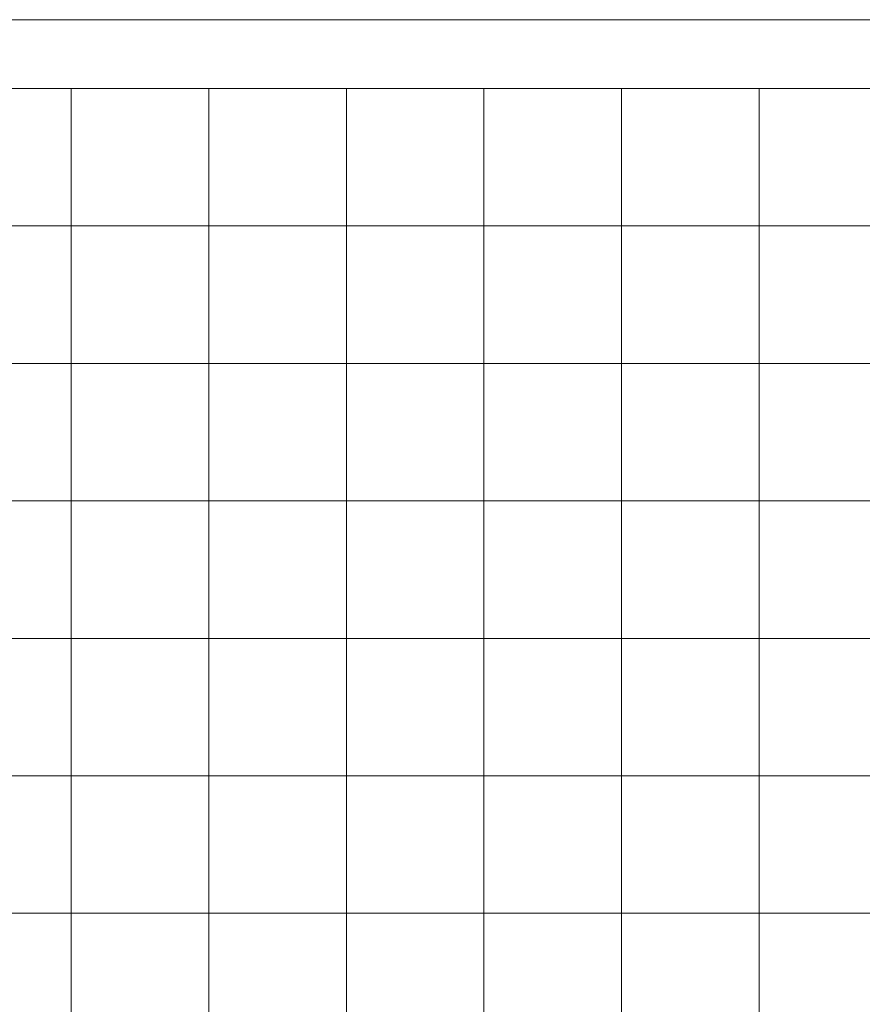
# Model space of a CAD drawing. Units: inches. Extents: x 0 to 96, y 0 to 36.
# Drawn here: x 3.7 to 7.4, y 31.7 to 36 of the extents above; entities that cross this region are included whole.
import ezdxf

# ---------------------------------------------------------------- set-up
doc = ezdxf.new("R2010")
doc.units = ezdxf.units.IN
doc.header["$MEASUREMENT"] = 0
for name, color, linetype, true_color in [('1', 7, 'CONTINUOUS', 0xffffff), ('30', 7, 'CONTINUOUS', 0xffffff), ('Top$2', 7, 'CONTINUOUS', 0xffffff)]:
    doc.layers.add(name, color=color, linetype=linetype, true_color=true_color)

# ---------------------------------------------------------------- blocks, each defined once
blk = doc.blocks.new('00217NBH')
at = {"layer": '1', "color": 18, "linetype": 'Continuous', "lineweight": 18}
blk.add_line((96, 35.7), (0.4, 35.7), dxfattribs=at)
at = {"layer": '1', "color": 9, "linetype": 'Continuous', "lineweight": 18}
for p, q in [((3.9, 0.3), (3.9, 35.7)), ((4.5, 0.3), (4.5, 35.7)), ((5.1, 0.3), (5.1, 35.7)), ((5.7, 0.3), (5.7, 35.7)), ((6.3, 0.3), (6.3, 35.7)), ((6.9, 0.3), (6.9, 35.7)), ((96, 35.1), (0.4, 35.1)), ((96, 34.5), (0.4, 34.5)), ((96, 33.9), (0.4, 33.9)), ((96, 33.3), (0.4, 33.3)), ((96, 32.7), (0.4, 32.7)), ((96, 32.1), (0.4, 32.1))]:
    blk.add_line(p, q, dxfattribs=at)
at = {"layer": '30', "color": 9, "linetype": 'Continuous', "lineweight": 18}
for p, q in [((60, 36), (0, 36)), ((0.3, 35.7), (59.7, 35.7))]:
    blk.add_line(p, q, dxfattribs=at)

msp = doc.modelspace()

# ---------------------------------------------------------------- linework, layer by layer
at = {"layer": 'Top$2', "color": 18, "linetype": 'Continuous', "lineweight": 18}
msp.add_line((96, 35.7), (0.4, 35.7), dxfattribs=at)
at = {"layer": 'Top$2', "color": 9, "linetype": 'Continuous', "lineweight": 18}
for p, q in [((3.9, 0.3), (3.9, 35.7)), ((4.5, 0.3), (4.5, 35.7)), ((5.1, 0.3), (5.1, 35.7)), ((5.7, 0.3), (5.7, 35.7)), ((6.3, 0.3), (6.3, 35.7)), ((6.9, 0.3), (6.9, 35.7)), ((96, 35.1), (0.4, 35.1)), ((96, 34.5), (0.4, 34.5)), ((96, 33.9), (0.4, 33.9)), ((96, 33.3), (0.4, 33.3)), ((96, 32.7), (0.4, 32.7)), ((96, 32.1), (0.4, 32.1))]:
    msp.add_line(p, q, dxfattribs=at)

# ---------------------------------------------------------------- block references
at = {"layer": '1', "color": 153, "linetype": 'Continuous', "lineweight": 18}
msp.add_blockref('00217NBH', (0, 0), dxfattribs=at)

doc.saveas('drawing.dxf')
